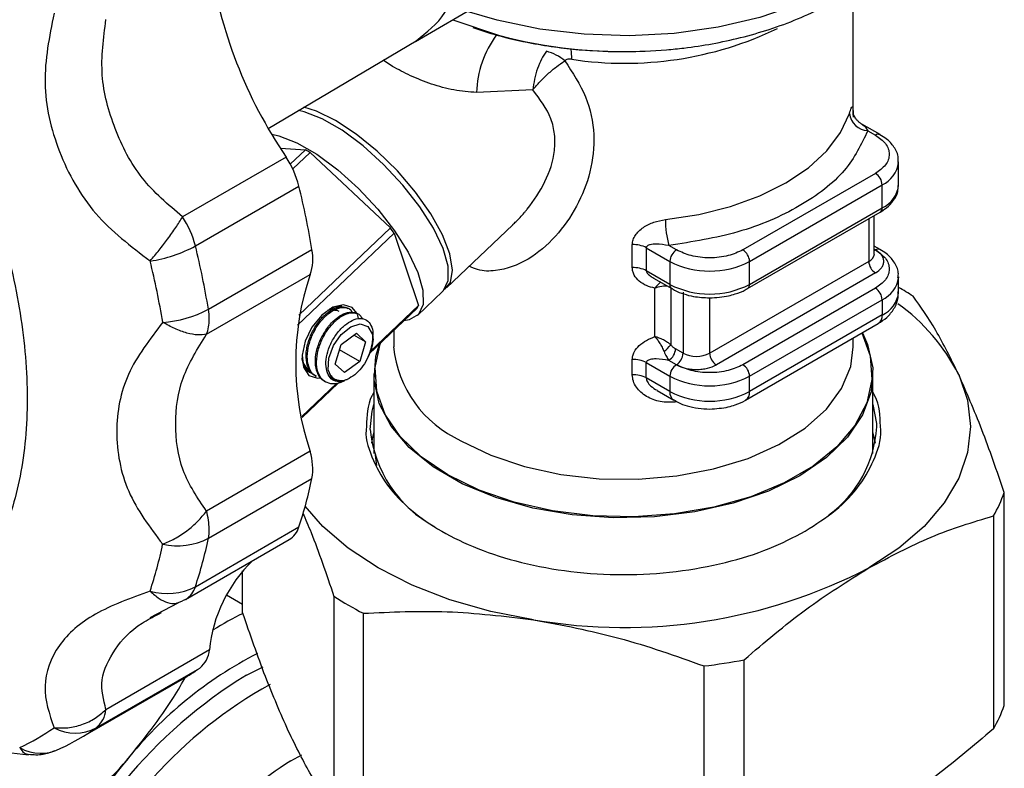
# Model space of a CAD drawing. Units: millimetres. Extents: x 10 to 416, y 10 to 287.
# Drawn here: x 354 to 364, y 241 to 249 of the extents above; entities that cross this region are included whole.
import ezdxf

# ---------------------------------------------------------------- set-up
doc = ezdxf.new("R2010")
doc.units = ezdxf.units.MM

msp = doc.modelspace()

# ---------------------------------------------------------------- linework, layer by layer
at = {"color": 7, "linetype": 'Continuous', "lineweight": 25}
for p, q in [((362.746, 248.465), (362.746, 249.816)), ((358.077, 249.253), (358.785, 249.662)), ((358.476, 249.483), (358.973, 249.316)), ((356.509, 248.325), (358.085, 249.258)), ((357.833, 248.986), (357.735, 249.051)), ((359.329, 248.734), (358.729, 248.707)), ((363.033, 248.258), (362.838, 248.37)), ((362.901, 248.3), (362.983, 248.253)), ((356.638, 248.112), (356.904, 248.097)), ((356.904, 248.097), (356.743, 247.944)), ((356.77, 247.892), (356.954, 248.067)), ((356.954, 248.067), (357.811, 247.262)), ((356.699, 248.018), (355.595, 247.381)), ((363.229, 247.722), (363.229, 247.967)), ((362.983, 247.844), (361.568, 247.028)), ((355.732, 247.071), (356.836, 247.709)), ((361.639, 246.906), (363.053, 247.722)), ((363.053, 247.477), (363.053, 247.722)), ((361.618, 246.615), (363.033, 247.431)), ((361.639, 246.661), (363.053, 247.477)), ((362.912, 247.362), (362.912, 246.905)), ((362.97, 246.987), (362.97, 247.395)), ((357.811, 247.262), (356.835, 246.331)), ((358.408, 246.623), (359.116, 247.297)), ((356.82, 246.225), (357.85, 247.207)), ((357.85, 247.207), (358.11, 246.434)), ((355.87, 246.395), (356.974, 247.033)), ((360.39, 246.839), (360.39, 247.084)), ((360.539, 247.051), (360.791, 246.906)), ((360.539, 247.051), (360.539, 246.806)), ((360.861, 247.028), (360.78, 247.075)), ((363.033, 247.033), (362.97, 247.069)), ((362.97, 247.035), (362.983, 247.028)), ((362.97, 247.022), (362.983, 247.028)), ((363.031, 247.033), (363.033, 247.033)), ((360.791, 246.906), (360.791, 246.661)), ((362.912, 246.905), (361.215, 245.926)), ((361.639, 246.661), (361.639, 246.906)), ((362.97, 246.986), (362.969, 246.985)), ((360.791, 246.661), (360.539, 246.806)), ((355.851, 246.128), (356.955, 246.765)), ((360.617, 246.727), (360.811, 246.615)), ((362.983, 246.783), (361.286, 245.803)), ((363.229, 246.579), (363.229, 246.742)), ((363.229, 246.742), (363.229, 246.732)), ((358.099, 246.328), (358.368, 246.584)), ((360.631, 246.103), (360.631, 246.621)), ((360.799, 246.622), (360.799, 246.016)), ((362.983, 246.62), (361.568, 245.803)), ((360.932, 246.579), (360.932, 245.926)), ((361.215, 245.926), (361.215, 246.517)), ((361.639, 245.681), (363.053, 246.497)), ((363.053, 246.497), (363.053, 246.334)), ((357.209, 246.401), (357.141, 246.383)), ((357.371, 246.399), (357.358, 246.407)), ((357.584, 245.919), (358.098, 246.408)), ((358.11, 246.434), (357.594, 245.943)), ((357.47, 246.342), (357.457, 246.349)), ((363.053, 246.334), (361.639, 245.517)), ((357.846, 246.168), (357.846, 245.993)), ((361.598, 245.426), (363.012, 246.242)), ((357.286, 246.021), (357.448, 246.14)), ((357.547, 246.047), (357.421, 246.12)), ((357.547, 246.047), (357.448, 246.14)), ((357.625, 246.079), (357.625, 246.116)), ((362.746, 245.993), (362.746, 246.089)), ((357.223, 245.811), (357.286, 246.021)), ((357.485, 245.837), (357.268, 245.962)), ((357.547, 246.047), (357.485, 245.837)), ((357.846, 246.016), (357.846, 245.993)), ((360.932, 245.926), (360.85, 245.973)), ((356.869, 245.894), (356.882, 245.819)), ((360.39, 245.696), (360.39, 245.859)), ((360.861, 245.803), (360.78, 245.85)), ((357.323, 245.719), (357.223, 245.811)), ((357.485, 245.837), (357.323, 245.719)), ((360.539, 245.826), (360.791, 245.681)), ((360.539, 245.662), (360.539, 245.826)), ((357.008, 245.685), (357.02, 245.678)), ((357.636, 245.706), (357.636, 244.856)), ((360.791, 245.517), (360.539, 245.662)), ((360.791, 245.681), (360.791, 245.517)), ((361.639, 245.517), (361.639, 245.681)), ((362.956, 244.856), (362.956, 245.706)), ((357.24, 245.606), (356.868, 245.251)), ((356.87, 245.239), (357.255, 245.606)), ((357.107, 245.628), (357.119, 245.621)), ((360.655, 245.528), (360.832, 245.426)), ((362.984, 244.967), (362.956, 245.087)), ((356.955, 244.88), (355.851, 244.242)), ((357.665, 244.73), (357.65, 244.867)), ((355.87, 243.952), (356.974, 244.59)), ((364.356, 242.169), (364.356, 244.439)), ((364.241, 244.191), (364.241, 241.921)), ((355.732, 243.436), (356.836, 244.073)), ((355.628, 243.301), (356.732, 243.938)), ((356.235, 243.159), (356.235, 243.605)), ((356.064, 243.349), (356.235, 243.25)), ((357.208, 243.333), (357.208, 241.063)), ((355.25, 243.106), (355.548, 243.263)), ((355.551, 243.269), (355.595, 243.285)), ((355.338, 243.144), (355.371, 243.162)), ((357.523, 240.882), (357.523, 243.152)), ((355.882, 242.761), (354.778, 242.124)), ((361.583, 240.386), (361.583, 242.657)), ((354.674, 241.931), (355.778, 242.568)), ((356.276, 242.492), (356.453, 242.58)), ((361.153, 242.59), (361.153, 240.32)), ((354.49, 241.813), (355.594, 242.451)), ((356.748, 241.578), (356.867, 241.642))]:
    msp.add_line(p, q, dxfattribs=at)
at = {"color": 7, "linetype": 'Continuous', "lineweight": 25, "flags": 128}
for points in [[(363.58, 251.031), (363.503, 250.769), (363.356, 250.504), (363.143, 250.255), (362.87, 250.026), (362.542, 249.822), (362.166, 249.648), (361.751, 249.508), (361.304, 249.403), (360.836, 249.338), (360.356, 249.313), (359.875, 249.328), (359.403, 249.383), (358.95, 249.478), (358.63, 249.573)], [(358.368, 246.584), (358.378, 246.595), (358.428, 246.703), (358.426, 246.856), (358.372, 247.045), (358.27, 247.26), (358.125, 247.489), (357.945, 247.72), (357.739, 247.94), (357.519, 248.139), (357.296, 248.304), (357.082, 248.427), (356.89, 248.502), (356.83, 248.515)], [(357.227, 248.41), (357.023, 248.509), (356.889, 248.55)], [(360.743, 247.352), (361.099, 247.406), (361.437, 247.491), (361.749, 247.604), (362.028, 247.742), (362.268, 247.904), (362.464, 248.084), (362.61, 248.279), (362.704, 248.484)], [(358.386, 246.605), (358.45, 246.682), (358.474, 246.813), (358.446, 246.985), (358.367, 247.188), (358.243, 247.412), (358.079, 247.643), (357.885, 247.871), (357.67, 248.081), (357.447, 248.264), (357.227, 248.41)], [(356.546, 248.262), (356.621, 248.245), (356.813, 248.171), (357.027, 248.048), (357.25, 247.882), (357.47, 247.684), (357.676, 247.464), (357.856, 247.233), (358.001, 247.004), (358.103, 246.789), (358.157, 246.6), (358.159, 246.447), (358.109, 246.339), (358.011, 246.281), (357.954, 246.272)], [(357.452, 246.353), (357.404, 246.413), (357.311, 246.444), (357.197, 246.416), (357.079, 246.331), (356.975, 246.205), (356.902, 246.055), (356.87, 245.904), (356.884, 245.776), (356.942, 245.69), (357.035, 245.659), (357.072, 245.662)], [(357.47, 246.296), (357.462, 246.327), (357.459, 246.336)], [(357.259, 245.62), (357.185, 245.66), (357.147, 245.75), (357.154, 245.873), (357.204, 246.007), (357.287, 246.126), (357.389, 246.209), (357.489, 246.24), (357.571, 246.213), (357.618, 246.133)], [(362.844, 246.145), (362.899, 246.021), (362.953, 245.769), (362.935, 245.516), (362.845, 245.268), (362.685, 245.031), (362.46, 244.813), (362.177, 244.62), (361.841, 244.456), (361.464, 244.326), (361.055, 244.234), (360.625, 244.182), (360.186, 244.171), (359.75, 244.203), (359.329, 244.275), (358.934, 244.387), (358.576, 244.534), (358.266, 244.713), (358.011, 244.92), (357.818, 245.147), (357.692, 245.391), (357.638, 245.642), (357.656, 245.896), (357.693, 246.023)], [(362.838, 246.142), (362.925, 245.9), (362.943, 245.647), (362.889, 245.396), (362.764, 245.154), (362.572, 244.927), (362.318, 244.722), (362.008, 244.543), (361.652, 244.396), (361.259, 244.285), (360.839, 244.213), (360.405, 244.182), (359.968, 244.192), (359.539, 244.244), (359.132, 244.336), (358.756, 244.465), (358.422, 244.629), (358.139, 244.821), (357.915, 245.038), (357.756, 245.274), (357.666, 245.521), (357.648, 245.774), (357.702, 246.024), (357.706, 246.035)], [(358.563, 244.993), (358.881, 244.838), (359.239, 244.717), (359.628, 244.632), (360.036, 244.587), (360.452, 244.582), (360.863, 244.617), (361.257, 244.692), (361.624, 244.805), (361.953, 244.952), (362.234, 245.128), (362.459, 245.33), (362.622, 245.55), (362.719, 245.784), (362.746, 245.993)], [(356.882, 245.819), (356.935, 245.742), (356.96, 245.726)], [(363.87, 245.699), (363.964, 245.425), (363.996, 245.146), (363.964, 244.868), (363.87, 244.594), (363.714, 244.329), (363.5, 244.078), (363.231, 243.846), (362.912, 243.636)], [(357.596, 245.113), (357.616, 245.307), (357.636, 245.381)], [(362.956, 245.381), (362.993, 245.178), (362.995, 245.141)], [(357.636, 245.087), (357.616, 245.013), (357.608, 244.967)], [(359.338, 243.083), (358.88, 243.173), (358.446, 243.297), (358.043, 243.452), (357.679, 243.636), (357.36, 243.846), (357.091, 244.078), (356.903, 244.294)], [(355.628, 243.301), (355.618, 243.295), (355.595, 243.285)]]:
    msp.add_lwpolyline(points, dxfattribs=at)
at = {"color": 7, "linetype": 'Continuous', "lineweight": 25}
for centre, radius, start, end in [((360.872, 250.848), 5.042, 188.2719, 214.1394), ((359.818, 248.675), 1.089, 143.6099, 178.3079), ((360.291, 254.294), 5.15, 255.1749, 272.6181), ((360.309, 252.779), 3.76, 261.3604, 295.7008), ((359.348, 248.659), 0.504, 50.0551, 75.4578), ((359.099, 249.074), 0.645, 358.8712, 8.9229), ((362.91, 248.507), 0.207, 186.2754, 267.403), ((363.012, 248.211), 0.0506, 66.9329, 125.5087), ((356.012, 246.493), 1.835, 59.0892, 60.9162), ((355.876, 247.468), 0.989, 14.089, 33.7899), ((362.927, 247.998), 0.304, 294.4848, 353.0521), ((362.9, 247.715), 0.154, 2.6055, 57.3945), ((347.621, 245.471), 9.483, 9.4792, 13.6501), ((362.929, 247.752), 0.302, 294.3747, 354.3052), ((363.004, 247.472), 0.0493, 305.0133, 6.2988), ((354.772, 246.831), 0.989, 14.089, 33.7899), ((361.813, 247.352), 1.07, 180.0203, 195.0166), ((355.545, 245.618), 2.799, 34.583, 35.9614), ((355.042, 248.337), 1.442, 278.256, 298.5748), ((346.517, 244.834), 9.483, 9.4792, 13.6501), ((356.489, 246.933), 0.496, 340.1797, 11.5532), ((360.403, 246.793), 0.292, 62.0765, 92.4376), ((360.944, 246.899), 0.154, 122.6055, 177.3945), ((361.486, 246.899), 0.154, 2.6055, 57.3945), ((363.012, 246.986), 0.0509, 67.7769, 125.4336), ((346.323, 244.743), 9.186, 9.4792, 13.6501), ((361.215, 247.724), 0.922, 242.6097, 297.3903), ((362.87, 246.997), 0.101, 294.3747, 354.3052), ((363.065, 246.912), 0.154, 182.6055, 237.3945), ((360.403, 246.548), 0.292, 62.0765, 92.4376), ((359.769, 245.822), 2.968, 161.4771, 198.5229), ((362.926, 246.775), 0.306, 294.5922, 351.8478), ((360.838, 246.654), 0.0477, 172.6184, 237.2097), ((361.215, 247.479), 0.922, 242.6097, 297.3903), ((361.59, 246.655), 0.0489, 303.5574, 6.4306), ((362.9, 246.49), 0.154, 2.6055, 57.3945), ((361.344, 243.359), 3.774, 57.2951, 60.0329), ((362.929, 246.609), 0.302, 294.3747, 354.3052), ((355.306, 247.444), 1.191, 273.7148, 298.269), ((355.225, 246.286), 0.655, 0.2307, 9.6465), ((357.271, 246.19), 0.233, 88.47, 119.1114), ((357.279, 246.191), 0.236, 86.6061, 119.9132), ((357.915, 246.508), 0.208, 331.5161, 339.3183), ((361.987, 244.739), 2.113, 27.043, 54.2816), ((355.46, 246.28), 0.419, 338.6951, 1.0828), ((362.958, 246.322), 0.0959, 304.0564, 7.2558), ((359.075, 246.118), 1.236, 185.7958, 245.5244), ((360.543, 246.2), 0.315, 305.8977, 324.363), ((360.697, 245.98), 0.154, 302.6055, 357.3945), ((357.047, 245.874), 0.179, 174.8342, 246.3189), ((360.403, 245.568), 0.292, 62.0765, 92.4376), ((360.778, 245.933), 0.154, 302.6055, 357.3945), ((361.073, 246.199), 0.307, 242.6097, 297.3903), ((361.368, 245.933), 0.154, 182.6055, 237.3945), ((360.944, 245.674), 0.154, 122.6055, 177.3945), ((361.486, 245.674), 0.154, 2.6055, 57.3945), ((360.403, 245.404), 0.292, 62.0765, 92.4376), ((361.215, 246.5), 0.922, 242.6097, 297.3903), ((360.886, 245.505), 0.0957, 172.7061, 236.3243), ((361.215, 246.336), 0.922, 242.6097, 297.3903), ((361.544, 245.505), 0.0959, 303.9986, 7.2616), ((361.752, 245.208), 1.245, 306.1193, 356.8946), ((358.91, 245.237), 1.32, 185.3515, 241.6787), ((356.356, 244.694), 0.627, 350.4261, 17.2063), ((352.653, 245.471), 4.41, 341.5262, 348.4761), ((362.787, 245.017), 1.672, 330.4126, 339.7904), ((355.158, 244.041), 0.721, 0.6293, 16.1945), ((356.605, 244.143), 0.241, 301.8476, 343.2952), ((355.4, 244.046), 0.48, 348.7193, 0.3152), ((351.197, 244.743), 4.272, 341.5262, 348.4761), ((355.54, 244.592), 0.72, 257.4618, 297.3279), ((351.549, 244.834), 4.41, 341.5262, 348.4761), ((357.405, 242.612), 1.531, 133.9933, 174.409), ((360.302, 248.681), 5.68, 260.2289, 297.3572), ((355.431, 244.02), 0.657, 253.9097, 297.2281), ((355.507, 243.501), 0.234, 301.2746, 343.8682), ((359.319, 246.626), 3.911, 237.3429, 242.6625), ((357.849, 239.887), 3.639, 116.2343, 121.9721), ((358.349, 238.91), 4.286, 117.1532, 141.4312), ((355.607, 242.785), 0.276, 308.3404, 354.9378), ((360.343, 249.25), 6.709, 276.937, 280.6491), ((358.972, 238.079), 5.171, 121.4174, 159.8), ((354.391, 244.534), 2.406, 299.9998, 305.2127), ((358.865, 238.189), 4.81, 119.0587, 157.2019), ((354.503, 242.148), 0.276, 308.3404, 354.9378), ((362.787, 242.746), 1.672, 330.4126, 339.7904), ((352.882, 243.834), 2.329, 294.7968, 305.214), ((354.45, 242.356), 0.481, 242.1253, 297.8788), ((353.288, 243.895), 2.404, 294.7968, 305.214), ((354.084, 242.106), 0.447, 239.8217, 298.3966), ((359.692, 237.659), 6.118, 140.1183, 159.8493), ((358.89, 238.183), 4.014, 122.2487, 152.5222)]:
    msp.add_arc(centre, radius, start, end, dxfattribs=at)
for points, knots in [([(350.156, 251.993), (350.397, 251.838), (350.889, 251.523), (351.606, 250.852), (352.164, 250.188), (352.569, 249.606), (352.935, 249.008), (353.323, 248.235), (353.67, 247.286), (353.888, 246.339), (353.964, 245.426), (353.888, 244.601), (353.67, 243.906), (353.323, 243.358), (352.856, 242.966), (352.275, 242.747), (351.606, 242.723), (350.889, 242.88), (350.397, 243.132), (350.156, 243.256)], [0, 0, 0, 0, 0.061033, 0.124078, 0.187965, 0.219733, 0.251507, 0.31333, 0.373799, 0.436295, 0.50004, 0.563785, 0.62628, 0.68675, 0.748572, 0.812035, 0.875922, 0.938967, 1, 1, 1, 1]), ([(360.296, 249.143), (360.45, 249.147), (360.666, 249.152), (360.981, 249.185), (361.246, 249.225), (361.551, 249.291), (361.857, 249.379), (362.158, 249.49), (362.446, 249.626), (362.714, 249.785), (362.956, 249.966), (363.168, 250.169), (363.344, 250.394), (363.477, 250.639), (363.558, 250.854), (363.571, 250.988), (363.576, 251.032)], [0, 0, 0, 0, 0.096521, 0.135803, 0.200651, 0.267443, 0.338568, 0.412209, 0.48771, 0.564591, 0.642565, 0.721328, 0.800695, 0.880618, 0.961438, 1, 1, 1, 1]), ([(358.084, 249.26), (358.198, 249.347), (358.428, 249.524), (358.523, 249.862), (358.571, 250.033)], [0, 0, 0, 0, 0.494804, 1, 1, 1, 1]), ([(354.225, 249.552), (354.175, 249.304), (354.075, 248.811), (354.249, 248.068), (354.63, 247.382), (355.043, 247.068), (355.249, 246.911)], [0, 0, 0, 0, 0.251056, 0.50032, 0.75067, 1, 1, 1, 1]), ([(355.595, 247.381), (355.441, 247.511), (355.133, 247.772), (354.859, 248.314), (354.7, 248.891), (354.752, 249.287), (354.778, 249.485)], [0, 0, 0, 0, 0.2499, 0.501111, 0.749886, 1, 1, 1, 1]), ([(358.691, 249.401), (358.775, 249.372), (358.975, 249.305), (359.28, 249.237), (359.586, 249.188), (359.912, 249.152), (360.148, 249.147), (360.296, 249.143)], [0, 0, 0, 0, 0.171296, 0.407393, 0.578557, 0.736608, 1, 1, 1, 1]), ([(359.474, 249.147), (359.456, 249.12), (359.42, 249.068), (359.378, 248.965), (359.345, 248.852), (359.334, 248.774), (359.329, 248.734)], [0, 0, 0, 0, 0.256615, 0.506779, 0.754686, 1, 1, 1, 1]), ([(359.671, 249.045), (359.753, 248.918), (359.918, 248.666), (359.999, 248.257), (359.956, 247.858), (359.807, 247.486), (359.581, 247.163), (359.288, 246.909), (358.993, 246.8), (358.772, 246.8), (358.68, 246.84), (358.651, 246.854)], [0, 0, 0, 0, 0.129112, 0.257667, 0.386728, 0.515392, 0.644345, 0.773144, 0.901758, 0.967882, 1, 1, 1, 1]), ([(359.329, 248.734), (359.353, 248.763), (359.403, 248.822), (359.49, 248.907), (359.582, 248.985), (359.641, 249.025), (359.671, 249.045)], [0, 0, 0, 0, 0.245316, 0.493252, 0.743434, 1, 1, 1, 1]), ([(359.744, 249.062), (359.73, 249.062), (359.709, 249.064), (359.684, 249.057), (359.675, 249.049), (359.671, 249.045)], [0, 0, 0, 0, 0.499245, 0.758369, 1, 1, 1, 1]), ([(358.729, 248.707), (358.649, 248.713), (358.488, 248.726), (358.247, 248.794), (358.02, 248.885), (357.895, 248.952), (357.833, 248.986)], [0, 0, 0, 0, 0.251487, 0.500522, 0.750668, 1, 1, 1, 1]), ([(359.114, 247.298), (359.127, 247.309), (359.17, 247.347), (359.216, 247.4), (359.253, 247.443), (359.264, 247.457), (359.341, 247.552), (359.472, 247.751), (359.566, 248.031), (359.567, 248.26), (359.518, 248.487), (359.404, 248.635), (359.329, 248.734)], [0, 0, 0, 0, 0.029925, 0.106615, 0.127991, 0.134436, 0.138051, 0.352833, 0.568194, 0.677764, 0.784052, 1, 1, 1, 1]), ([(362.704, 248.484), (362.712, 248.505), (362.726, 248.547), (362.736, 248.559), (362.74, 248.548), (362.742, 248.526), (362.744, 248.492), (362.744, 248.459), (362.744, 248.443)], [0, 0, 0, 0, 0.2500271, 0.4989332, 0.6268391, 0.7493411, 0.8764418, 1, 1, 1, 1]), ([(362.838, 248.37), (362.829, 248.376), (362.809, 248.388), (362.786, 248.411), (362.768, 248.435), (362.757, 248.455), (362.75, 248.468), (362.749, 248.468), (362.748, 248.468)], [0, 0, 0, 0, 0.178604, 0.354166, 0.524295, 0.691531, 0.863187, 1, 1, 1, 1]), ([(362.835, 248.37), (362.84, 248.368), (362.863, 248.357), (362.884, 248.325), (362.901, 248.3)], [0, 0, 0, 0, 0.2001269, 1, 1, 1, 1]), ([(362.901, 248.3), (362.832, 248.155), (362.69, 247.858), (362.196, 247.482), (361.546, 247.197), (361.031, 247.115), (360.78, 247.075)], [0, 0, 0, 0, 0.244257, 0.5, 0.755743, 1, 1, 1, 1]), ([(362.983, 248.253), (363.022, 248.224), (363.084, 248.18), (363.122, 248.107), (363.133, 248.049), (363.122, 247.99), (363.084, 247.917), (363.022, 247.873), (362.983, 247.844)], [0, 0, 0, 0, 0.239443, 0.369653, 0.5, 0.63021, 0.760557, 1, 1, 1, 1]), ([(363.223, 247.961), (363.225, 247.977), (363.231, 248.035), (363.185, 248.126), (363.115, 248.207), (363.054, 248.242), (363.03, 248.256)], [0, 0, 0, 0, 0.139627, 0.485637, 0.80324, 1, 1, 1, 1]), ([(363.031, 247.432), (363.055, 247.447), (363.111, 247.48), (363.177, 247.553), (363.224, 247.636), (363.223, 247.694), (363.223, 247.716)], [0, 0, 0, 0, 0.208053, 0.500366, 0.80677, 1, 1, 1, 1]), ([(355.249, 246.911), (355.282, 246.949), (355.344, 247.023), (355.438, 247.146), (355.525, 247.269), (355.572, 247.344), (355.595, 247.381)], [0, 0, 0, 0, 0.256831, 0.499999, 0.754108, 1, 1, 1, 1]), ([(360.39, 247.084), (360.392, 247.102), (360.395, 247.137), (360.421, 247.186), (360.459, 247.231), (360.522, 247.281), (360.617, 247.329), (360.701, 247.344), (360.743, 247.352)], [0, 0, 0, 0, 0.124, 0.251595, 0.374373, 0.502612, 0.751274, 1, 1, 1, 1]), ([(360.78, 247.075), (360.734, 247.082), (360.664, 247.093), (360.588, 247.087), (360.554, 247.075), (360.541, 247.062), (360.54, 247.054), (360.539, 247.051)], [0, 0, 0, 0, 0.499432, 0.749467, 0.897395, 0.952545, 1, 1, 1, 1]), ([(361.568, 247.028), (361.519, 247.005), (361.443, 246.97), (361.317, 246.948), (361.215, 246.941), (361.113, 246.948), (360.987, 246.97), (360.911, 247.005), (360.861, 247.028)], [0, 0, 0, 0, 0.239443, 0.369653, 0.5, 0.63021, 0.760557, 1, 1, 1, 1]), ([(362.983, 246.783), (363.006, 246.8), (363.043, 246.826), (363.066, 246.87), (363.073, 246.905), (363.066, 246.941), (363.043, 246.984), (363.006, 247.011), (362.983, 247.028)], [0, 0, 0, 0, 0.239443, 0.369607, 0.5, 0.630164, 0.760557, 1, 1, 1, 1]), ([(362.983, 247.028), (363.022, 246.999), (363.084, 246.956), (363.122, 246.883), (363.133, 246.824), (363.122, 246.765), (363.084, 246.692), (363.022, 246.648), (362.983, 246.62)], [0, 0, 0, 0, 0.239443, 0.369653, 0.5, 0.63021, 0.760557, 1, 1, 1, 1]), ([(363.222, 246.73), (363.225, 246.748), (363.232, 246.808), (363.185, 246.901), (363.115, 246.982), (363.054, 247.017), (363.03, 247.031)], [0, 0, 0, 0, 0.1548522, 0.4947083, 0.8066623, 1, 1, 1, 1]), ([(360.631, 246.621), (360.6, 246.628), (360.539, 246.643), (360.461, 246.692), (360.414, 246.747), (360.393, 246.799), (360.391, 246.826), (360.39, 246.839)], [0, 0, 0, 0, 0.249466, 0.499189, 0.749161, 0.875662, 1, 1, 1, 1]), ([(360.539, 246.806), (360.54, 246.802), (360.541, 246.793), (360.554, 246.773), (360.58, 246.749), (360.605, 246.735), (360.618, 246.728)], [0, 0, 0, 0, 0.1195505, 0.2584748, 0.6310487, 1, 1, 1, 1]), ([(360.693, 246.683), (360.69, 246.681), (360.679, 246.674), (360.658, 246.653), (360.64, 246.631), (360.631, 246.621)], [0, 0, 0, 0, 0.161354, 0.579292, 1, 1, 1, 1]), ([(360.631, 246.621), (360.636, 246.623), (360.666, 246.634), (360.711, 246.646), (360.745, 246.646), (360.757, 246.646)], [0, 0, 0, 0, 0.117769, 0.699123, 1, 1, 1, 1]), ([(360.814, 246.617), (360.825, 246.609), (360.861, 246.585), (360.939, 246.557), (361.061, 246.524), (361.157, 246.52), (361.215, 246.517)], [0, 0, 0, 0, 0.104207, 0.349962, 0.607746, 1, 1, 1, 1]), ([(361.215, 246.517), (361.284, 246.521), (361.379, 246.526), (361.503, 246.562), (361.573, 246.586), (361.609, 246.611), (361.617, 246.616)], [0, 0, 0, 0, 0.465203, 0.64156, 0.9291136, 1, 1, 1, 1]), ([(363.012, 246.243), (363.043, 246.263), (363.11, 246.307), (363.184, 246.4), (363.229, 246.498), (363.224, 246.561), (363.222, 246.582)], [0, 0, 0, 0, 0.261236, 0.549374, 0.849596, 1, 1, 1, 1]), ([(363.87, 245.699), (363.788, 245.864), (363.624, 246.198), (363.464, 246.422), (363.383, 246.535)], [0, 0, 0, 0, 0.495539, 1, 1, 1, 1]), ([(357.009, 245.687), (357.006, 245.688), (356.975, 245.698), (356.939, 245.753), (356.909, 245.849), (356.913, 245.97), (356.95, 246.098), (357.012, 246.22), (357.079, 246.304), (357.147, 246.366), (357.217, 246.409), (357.296, 246.431), (357.338, 246.413), (357.357, 246.404)], [0, 0, 0, 0, 0.0137273, 0.1212385, 0.2287255, 0.3362675, 0.4437876, 0.5512743, 0.6588117, 0.7081086, 0.7987119, 0.9061839, 1, 1, 1, 1]), ([(357.022, 245.682), (357.015, 245.685), (356.981, 245.698), (356.944, 245.759), (356.92, 245.86), (356.93, 245.983), (356.971, 246.111), (357.036, 246.231), (357.101, 246.307), (357.169, 246.365), (357.24, 246.408), (357.323, 246.42), (357.381, 246.404), (357.399, 246.372), (357.404, 246.363)], [0, 0, 0, 0, 0.028684, 0.129033, 0.229372, 0.329768, 0.430126, 0.530467, 0.630861, 0.660985, 0.761308, 0.861643, 0.962041, 1, 1, 1, 1]), ([(357.264, 246.371), (357.26, 246.374), (357.247, 246.385), (357.228, 246.384), (357.215, 246.383)], [0, 0, 0, 0, 0.2874689, 1, 1, 1, 1]), ([(357.108, 245.63), (357.105, 245.631), (357.074, 245.641), (357.038, 245.696), (357.008, 245.792), (357.012, 245.913), (357.049, 246.041), (357.111, 246.163), (357.178, 246.247), (357.246, 246.308), (357.316, 246.352), (357.395, 246.374), (357.437, 246.356), (357.456, 246.347)], [0, 0, 0, 0, 0.013728, 0.121239, 0.228726, 0.336268, 0.443789, 0.551275, 0.658813, 0.708107, 0.798711, 0.906183, 1, 1, 1, 1]), ([(357.321, 245.633), (357.304, 245.624), (357.254, 245.597), (357.174, 245.595), (357.095, 245.628), (357.042, 245.7), (357.019, 245.804), (357.029, 245.926), (357.07, 246.054), (357.135, 246.174), (357.2, 246.249), (357.268, 246.308), (357.339, 246.351), (357.422, 246.364), (357.485, 246.343), (357.505, 246.305), (357.513, 246.29)], [0, 0, 0, 0, 0.040248, 0.120752, 0.201308, 0.281823, 0.362331, 0.442885, 0.523409, 0.603918, 0.68447, 0.708639, 0.789135, 0.869639, 0.950195, 1, 1, 1, 1]), ([(357.259, 245.62), (357.236, 245.626), (357.189, 245.637), (357.143, 245.696), (357.12, 245.781), (357.126, 245.886), (357.159, 245.999), (357.216, 246.108), (357.277, 246.183), (357.34, 246.24), (357.407, 246.283), (357.489, 246.304), (357.56, 246.285), (357.608, 246.227), (357.626, 246.164), (357.625, 246.122), (357.625, 246.116)], [0, 0, 0, 0, 0.0740673, 0.1480604, 0.2250283, 0.3023344, 0.379588, 0.4592784, 0.5398235, 0.571796, 0.6459688, 0.7297533, 0.8135377, 0.8972658, 0.9835243, 1, 1, 1, 1]), ([(355.383, 246.256), (355.245, 246.075), (354.97, 245.715), (354.856, 245.096), (354.971, 244.435), (355.246, 244.071), (355.383, 243.889)], [0, 0, 0, 0, 0.2510565, 0.5003198, 0.7506702, 1, 1, 1, 1]), ([(355.851, 246.128), (355.821, 246.124), (355.761, 246.116), (355.643, 246.138), (355.514, 246.183), (355.426, 246.232), (355.383, 246.256)], [0, 0, 0, 0, 0.245891, 0.5, 0.754109, 1, 1, 1, 1]), ([(355.851, 244.242), (355.755, 244.383), (355.564, 244.665), (355.501, 245.175), (355.565, 245.668), (355.755, 245.974), (355.851, 246.128)], [0, 0, 0, 0, 0.2499, 0.501111, 0.749886, 1, 1, 1, 1]), ([(357.618, 246.133), (357.622, 246.114), (357.63, 246.073), (357.615, 245.985), (357.585, 245.918), (357.571, 245.886)], [0, 0, 0, 0, 0.301195, 0.656848, 1, 1, 1, 1]), ([(357.618, 246.133), (357.619, 246.107), (357.621, 246.072), (357.614, 246.033), (357.612, 246.023)], [0, 0, 0, 0, 0.760604, 1, 1, 1, 1]), ([(360.39, 245.859), (360.391, 245.873), (360.393, 245.9), (360.414, 245.952), (360.461, 246.011), (360.539, 246.067), (360.6, 246.091), (360.631, 246.103)], [0, 0, 0, 0, 0.124326, 0.250839, 0.500811, 0.750534, 1, 1, 1, 1]), ([(360.799, 246.016), (360.789, 246.025), (360.765, 246.044), (360.723, 246.069), (360.682, 246.087), (360.651, 246.098), (360.636, 246.101), (360.631, 246.103)], [0, 0, 0, 0, 0.228238, 0.49855, 0.748927, 0.915837, 1, 1, 1, 1]), ([(360.631, 246.103), (360.64, 246.092), (360.658, 246.071), (360.684, 246.032), (360.708, 245.989), (360.721, 245.959), (360.728, 245.944)], [0, 0, 0, 0, 0.247753, 0.493874, 0.742991, 1, 1, 1, 1]), ([(357.612, 246.023), (357.609, 246.003), (357.6, 245.95), (357.564, 245.86), (357.505, 245.767), (357.43, 245.689), (357.377, 245.661), (357.349, 245.647)], [0, 0, 0, 0, 0.137303, 0.3495752, 0.5618474, 0.7741196, 1, 1, 1, 1]), ([(360.799, 246.016), (360.807, 246.008), (360.824, 245.99), (360.841, 245.979), (360.85, 245.973)], [0, 0, 0, 0, 0.485086, 1, 1, 1, 1]), ([(360.78, 245.85), (360.734, 245.857), (360.664, 245.868), (360.588, 245.863), (360.554, 245.851), (360.541, 245.837), (360.54, 245.829), (360.539, 245.826)], [0, 0, 0, 0, 0.499566, 0.749546, 0.897421, 0.952556, 1, 1, 1, 1]), ([(360.728, 245.944), (360.737, 245.926), (360.753, 245.888), (360.771, 245.863), (360.78, 245.85)], [0, 0, 0, 0, 0.508459, 1, 1, 1, 1]), ([(361.568, 245.803), (361.519, 245.78), (361.443, 245.745), (361.317, 245.723), (361.215, 245.717), (361.113, 245.723), (360.987, 245.745), (360.911, 245.78), (360.861, 245.803)], [0, 0, 0, 0, 0.239443, 0.369653, 0.5, 0.63021, 0.760557, 1, 1, 1, 1]), ([(360.861, 245.803), (360.891, 245.789), (360.936, 245.768), (361.012, 245.755), (361.073, 245.751), (361.135, 245.755), (361.21, 245.768), (361.256, 245.789), (361.286, 245.803)], [0, 0, 0, 0, 0.239443, 0.369607, 0.5, 0.630164, 0.760557, 1, 1, 1, 1]), ([(357.163, 245.708), (357.173, 245.693), (357.194, 245.66), (357.248, 245.636), (357.303, 245.634), (357.338, 245.644), (357.349, 245.647)], [0, 0, 0, 0, 0.246732, 0.549425, 0.86159, 1, 1, 1, 1]), ([(357.349, 245.647), (357.323, 245.636), (357.292, 245.622), (357.263, 245.62), (357.259, 245.62)], [0, 0, 0, 0, 0.848882, 1, 1, 1, 1]), ([(360.851, 245.405), (360.796, 245.403), (360.686, 245.399), (360.536, 245.459), (360.441, 245.543), (360.397, 245.627), (360.392, 245.673), (360.39, 245.696)], [0, 0, 0, 0, 0.249642, 0.499676, 0.749078, 0.876384, 1, 1, 1, 1]), ([(360.539, 245.662), (360.54, 245.656), (360.541, 245.642), (360.555, 245.611), (360.591, 245.568), (360.632, 245.544), (360.656, 245.531)], [0, 0, 0, 0, 0.126622, 0.262733, 0.581499, 1, 1, 1, 1]), ([(364.356, 244.439), (364.277, 244.67), (364.117, 245.135), (363.952, 245.51), (363.87, 245.699)], [0, 0, 0, 0, 0.496166, 1, 1, 1, 1]), ([(357.636, 245.51), (357.628, 245.497), (357.562, 245.381), (357.559, 245.258), (357.556, 245.149)], [0, 0, 0, 0, 0.114204, 1, 1, 1, 1]), ([(363.035, 245.149), (363.032, 245.258), (363.029, 245.381), (362.963, 245.497), (362.956, 245.51)], [0, 0, 0, 0, 0.885796, 1, 1, 1, 1]), ([(360.834, 245.428), (360.849, 245.419), (360.892, 245.392), (360.979, 245.362), (361.091, 245.336), (361.174, 245.333), (361.215, 245.331)], [0, 0, 0, 0, 0.144289, 0.402829, 0.700368, 1, 1, 1, 1]), ([(361.215, 245.331), (361.283, 245.335), (361.376, 245.341), (361.501, 245.379), (361.564, 245.402), (361.596, 245.425), (361.597, 245.426)], [0, 0, 0, 0, 0.488511, 0.677688, 0.988778, 1, 1, 1, 1]), ([(357.556, 245.149), (357.556, 245.148), (357.536, 245.039), (357.603, 244.822), (357.759, 244.518), (358.019, 244.25), (358.347, 244.022), (358.742, 243.832), (359.207, 243.684), (359.734, 243.587), (360.296, 243.553), (360.857, 243.587), (361.383, 243.684), (361.852, 243.83), (362.109, 243.963), (362.233, 244.028)], [0, 0, 0, 0, 0.000639, 0.088156, 0.173854, 0.256131, 0.333759, 0.411387, 0.493665, 0.579363, 0.66688, 0.754396, 0.840095, 0.922372, 1, 1, 1, 1]), ([(362.233, 244.028), (362.345, 244.1), (362.575, 244.248), (362.831, 244.519), (362.989, 244.822), (363.055, 245.039), (363.035, 245.148), (363.035, 245.149)], [0, 0, 0, 0, 0.232586, 0.479104, 0.73587, 0.998086, 1, 1, 1, 1]), ([(355.383, 243.889), (355.426, 243.907), (355.514, 243.944), (355.643, 244.03), (355.761, 244.131), (355.821, 244.205), (355.851, 244.242)], [0, 0, 0, 0, 0.2458911, 0.5, 0.7541089, 1, 1, 1, 1]), ([(356.877, 244.225), (356.906, 244.156), (357.018, 243.895), (357.128, 243.572), (357.208, 243.333)], [0, 0, 0, 0, 0.263136, 1, 1, 1, 1]), ([(362.912, 243.636), (363.134, 243.754), (363.583, 243.993), (364.02, 244.125), (364.241, 244.191)], [0, 0, 0, 0, 0.495539, 1, 1, 1, 1]), ([(361.583, 242.657), (361.8, 242.842), (362.237, 243.215), (362.686, 243.495), (362.912, 243.636)], [0, 0, 0, 0, 0.496166, 1, 1, 1, 1]), ([(355.249, 243.389), (355.042, 243.313), (354.629, 243.162), (354.247, 242.827), (354.075, 242.373), (354.175, 242.078), (354.225, 241.931)], [0, 0, 0, 0, 0.251056, 0.50032, 0.75067, 1, 1, 1, 1]), ([(355.249, 243.389), (355.282, 243.36), (355.344, 243.304), (355.438, 243.262), (355.508, 243.249), (355.542, 243.265), (355.551, 243.269)], [0, 0, 0, 0, 0.301818, 0.587598, 0.886227, 1, 1, 1, 1]), ([(354.778, 242.124), (354.752, 242.229), (354.699, 242.441), (354.863, 242.775), (355.069, 243.005), (355.278, 243.113), (355.338, 243.144)], [0, 0, 0, 0, 0.293672, 0.588885, 0.881236, 1, 1, 1, 1]), ([(356.722, 241.899), (356.64, 242.085), (356.476, 242.46), (356.316, 242.925), (356.235, 243.159)], [0, 0, 0, 0, 0.495539, 1, 1, 1, 1]), ([(357.523, 243.152), (357.819, 243.166), (358.416, 243.194), (359.029, 243.12), (359.338, 243.083)], [0, 0, 0, 0, 0.496166, 1, 1, 1, 1]), ([(359.338, 243.083), (359.642, 243.026), (360.255, 242.91), (360.852, 242.698), (361.153, 242.59)], [0, 0, 0, 0, 0.495539, 1, 1, 1, 1]), ([(354.998, 241.582), (355.175, 241.802), (355.411, 242.094), (355.591, 242.408), (355.635, 242.486)], [0, 0, 0, 0, 0.754119, 1, 1, 1, 1]), ([(354.225, 241.931), (354.274, 241.929), (354.373, 241.925), (354.524, 241.962), (354.665, 242.027), (354.741, 242.092), (354.778, 242.124)], [0, 0, 0, 0, 0.245891, 0.5, 0.754109, 1, 1, 1, 1]), ([(357.208, 241.063), (357.129, 241.174), (356.969, 241.398), (356.804, 241.731), (356.722, 241.899)], [0, 0, 0, 0, 0.496166, 1, 1, 1, 1]), ([(364.241, 241.921), (364.024, 241.736), (363.587, 241.363), (363.138, 241.083), (362.912, 240.942)], [0, 0, 0, 0, 0.496166, 1, 1, 1, 1]), ([(352.759, 241.668), (352.796, 241.678), (352.869, 241.698), (353.117, 241.714), (353.468, 241.694), (353.789, 241.661), (353.954, 241.644)], [0, 0, 0, 0, 0.248056, 0.49476, 0.741564, 1, 1, 1, 1]), ([(353.859, 241.72), (353.874, 241.698), (353.902, 241.656), (353.937, 241.649), (353.954, 241.646)], [0, 0, 0, 0, 0.524906, 1, 1, 1, 1]), ([(353.954, 241.648), (354.006, 241.644), (354.102, 241.637), (354.191, 241.672), (354.232, 241.688)], [0, 0, 0, 0, 0.538988, 1, 1, 1, 1]), ([(353.746, 240.379), (353.97, 240.564), (354.421, 240.938), (354.805, 241.366), (354.998, 241.582)], [0, 0, 0, 0, 0.496416, 1, 1, 1, 1])]:
    msp.add_open_spline(points, degree=3, knots=knots, dxfattribs=at)

doc.saveas('drawing.dxf')
